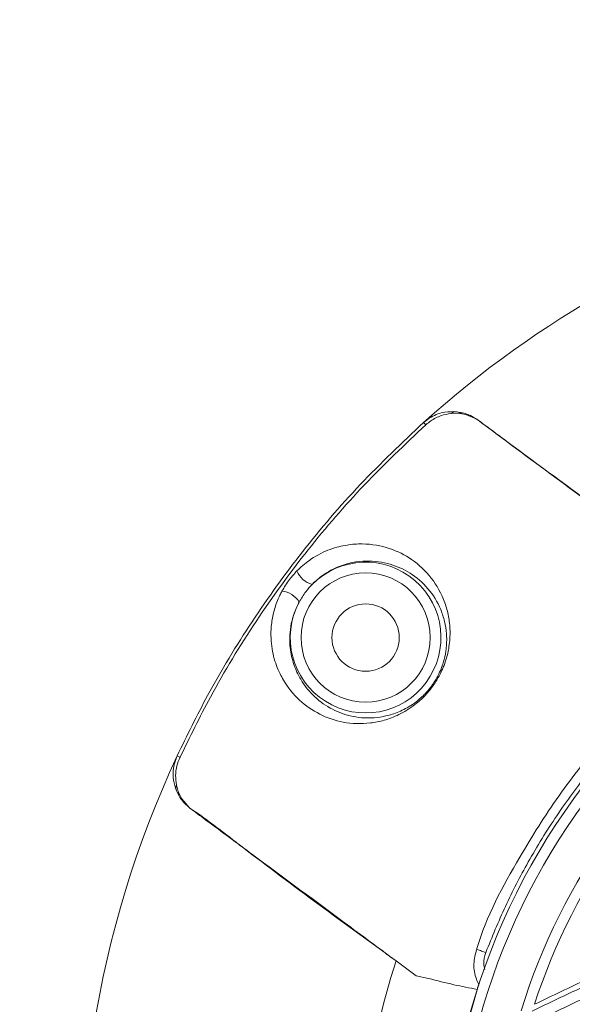
# Model space of a CAD drawing. Units: millimetres. Extents: x 2196 to 4258, y 183 to 3969.
# Drawn here: x 3035 to 3086, y 507 to 598 of the extents above; entities that cross this region are included whole.
import ezdxf

# ---------------------------------------------------------------- set-up
doc = ezdxf.new("R2010")
doc.units = ezdxf.units.MM
doc.header["$LTSCALE"] = 20

msp = doc.modelspace()

# ---------------------------------------------------------------- linework, layer by layer
at = {"color": 7, "linetype": 'Continuous', "lineweight": 18}
for p, q in [((3075.419, 561.735), (3074.784, 561.722)), ((3075.306, 561.878), (3075.988, 561.747)), ((3076.161, 561.623), (3075.419, 561.735)), ((3075.988, 561.747), (3076.599, 561.518)), ((3077.169, 561.183), (3076.161, 561.623)), ((3076.599, 561.518), (3077.133, 561.199)), ((3049.198, 527.145), (3049.371, 526.534)), ((3049.526, 525.986), (3049.201, 526.599)), ((3049.371, 526.534), (3049.695, 525.856)), ((3049.924, 525.469), (3049.526, 525.986)), ((3049.695, 525.856), (3050.41, 525.022)), ((3050.385, 525.051), (3049.924, 525.469)), ((3071.521, 509.391), (3069.652, 510.774)), ((3069.653, 510.776), (3071.527, 509.389)), ((3071.527, 509.389), (3071.521, 509.391)), ((3071.527, 509.389), (3072.678, 509.133)), ((3077.332, 508.524), (3077.369, 508.557))]:
    msp.add_line(p, q, dxfattribs=at)
at = {"color": 7, "linetype": 'Continuous', "lineweight": 18, "flags": 128}
for points in [[(3078.012, 511.548), (3077.88, 511.596), (3077.75, 511.642), (3077.626, 511.687), (3077.51, 511.73), (3077.403, 511.768), (3077.309, 511.802), (3077.228, 511.832), (3077.163, 511.855)], [(3075.858, 503.234), (3076.025, 503.937), (3077.332, 508.524)]]:
    msp.add_lwpolyline(points, dxfattribs=at)
at = {"color": 7, "linetype": 'Continuous', "lineweight": 18}
for centre, radius in [((3162.162, 620.982), 437.5), ((3162.162, 620.982), 434.5), ((3162.162, 620.982), 411), ((3162.162, 620.982), 325.525), ((3162.162, 620.982), 323.528), ((3162.162, 620.982), 309.982), ((3162.162, 620.982), 307.982), ((3162.162, 620.982), 305), ((3066.819, 540.861), 6.017), ((3066.819, 540.861), 3.138)]:
    msp.add_circle(centre, radius, dxfattribs=at)
for centre, radius, start, end in [((3162.162, 620.982), 302.091, 90, 217.5883), ((3162.162, 620.982), 283.534, 11.18515, 218.761), ((3162.162, 620.982), 254.673, 90, 224.18865), ((3162.162, 620.982), 336, 184.52356, 265.47644), ((3162.162, 620.982), 332, 184.57818, 265.42182), ((3162.162, 620.982), 327, 184.64833, 265.35167), ((3136.754, 489.111), 96.513, 81.51399, 131.96465), ((3162.162, 620.982), 302.091, 224.70638, 349.50998), ((3075.253, 561.107), 0.773, 86.06, 127.34164), ((3075.724, 560.768), 1.014, 74.91466, 107.51202), ((3010.245, 504.785), 83.587, 41.94175, 42.14667), ((3076.122, 560.494), 1.13, 65.00899, 87.98044), ((3076.646, 560.267), 1.055, 53.5069, 60.28587), ((3066.819, 540.861), 7.017, 151.87144, 135.12856), ((3062.35, 547.825), 2.076, 201.57379, 255.94982), ((3058.852, 543.099), 2.076, 31.05044, 85.42614), ((3136.754, 489.111), 62.5, 123.6199, 167.01365), ((3136.754, 489.111), 61.5, 123.6199, 166.20401), ((3136.754, 489.111), 58, 125.46209, 162.92747), ((3136.754, 489.111), 57, 126.00238, 161.99291), ((3136.754, 489.111), 96.513, 155.03535, 217.70939), ((3084.533, 604.98), 83.003, 244.8512, 245.05756), ((3049.923, 526.876), 0.773, 159.65677, 200.94136), ((3050.385, 526.525), 1.014, 179.48785, 212.0857), ((3050.764, 526.225), 1.13, 199.01966, 221.98943), ((3051.134, 525.79), 1.055, 226.71492, 233.49346), ((3162.162, 620.982), 254.673, 236.55902, 334.45879), ((3136.754, 489.111), 70.513, 162.10799, 172.56351), ((3069.731, 510.718), 0.0971, 142.92803, 144.10354), ((3214.658, 234.179), 302.404, 114.69339, 115.94832), ((3214.658, 234.179), 302.884, 114.81742, 115.86029), ((3214.658, 234.179), 301.404, 114.69339, 115.94832)]:
    msp.add_arc(centre, radius, start, end, dxfattribs=at)
for points, knots in [([(3072.219, 560.874), (3072.446, 561.052), (3073.027, 561.509), (3074.109, 561.902), (3074.932, 561.886), (3075.306, 561.878)], [0, 0, 0, 0, 0.258763, 0.663278, 1, 1, 1, 1]), ([(3074.784, 561.722), (3074.467, 561.667), (3073.794, 561.55), (3073.015, 561.138), (3072.586, 560.803), (3072.45, 560.678), (3072.45, 560.678)], [0, 0, 0, 0, 0.371484, 0.787056, 0.999977, 1, 1, 1, 1]), ([(3049.259, 529.845), (3050.182, 531.732), (3052.28, 536.022), (3056.158, 542.396), (3060.904, 548.965), (3066.217, 555.2), (3070.219, 558.983), (3072.219, 560.874)], [0, 0, 0, 0, 0.1621666, 0.3686259, 0.5750851, 0.7875426, 1, 1, 1, 1]), ([(3077.293, 561.098), (3077.293, 561.098), (3077.275, 561.11), (3077.237, 561.139), (3077.194, 561.167), (3077.169, 561.183)], [0, 0, 0, 0, 0.000338, 0.42049, 1, 1, 1, 1]), ([(3077.273, 561.115), (3077.277, 561.112), (3077.285, 561.106), (3077.481, 560.962), (3078.379, 560.297), (3082.204, 557.467), (3088.378, 552.898), (3093.848, 548.851), (3096.419, 546.948)], [0, 0, 0, 0, 0.0007213, 0.001524, 0.029899, 0.1433984, 0.5973962, 1, 1, 1, 1]), ([(3096.418, 546.946), (3094.811, 548.137), (3088.438, 552.857), (3082.038, 557.54), (3077.293, 561.098), (3077.293, 561.098)], [0, 0, 0, 0, 0.252196, 0.999998, 1, 1, 1, 1]), ([(3072.419, 560.652), (3070.48, 558.822), (3066.6, 555.161), (3061.33, 549.025), (3056.529, 542.43), (3052.575, 535.947), (3050.45, 531.6), (3049.53, 529.719)], [0, 0, 0, 0, 0.206452, 0.412905, 0.62537, 0.837836, 1, 1, 1, 1]), ([(3072.45, 560.678), (3072.45, 560.678), (3072.439, 560.671), (3072.429, 560.661), (3072.419, 560.652)], [0, 0, 0, 0, 0.001591, 1, 1, 1, 1]), ([(3060.42, 547.062), (3060.457, 547.099), (3060.881, 547.525), (3061.964, 548.381), (3063.529, 549.128), (3065.111, 549.521), (3067.012, 549.635), (3069.102, 549.258), (3071.244, 548.147), (3073.03, 546.495), (3074.081, 544.616), (3074.56, 542.885), (3074.719, 541.547), (3074.647, 540.188), (3074.342, 538.801), (3073.848, 537.553), (3073.148, 536.397), (3072.334, 535.407), (3071.209, 534.406), (3069.895, 533.629), (3068.528, 533.122), (3066.745, 532.787), (3064.675, 532.876), (3062.496, 533.657), (3060.603, 534.947), (3059.457, 536.346), (3058.691, 537.763), (3058.193, 539.053), (3057.96, 540.687), (3058.035, 542.209), (3058.286, 543.458), (3058.66, 544.483), (3058.954, 545.046), (3059.018, 545.168)], [0, 0, 0, 0, 0.001874, 0.021371, 0.051782, 0.080649, 0.10959, 0.169006, 0.228548, 0.294869, 0.361121, 0.39075, 0.418211, 0.445591, 0.464953, 0.484524, 0.497982, 0.511482, 0.527894, 0.554077, 0.580594, 0.607184, 0.667129, 0.727204, 0.787365, 0.847481, 0.863163, 0.9012, 0.93911, 0.958243, 0.977308, 0.995097, 1, 1, 1, 1]), ([(3060.631, 544.169), (3060.593, 544.099), (3060.537, 543.993), (3060.296, 543.499), (3059.991, 542.672), (3059.781, 541.593), (3059.716, 540.268), (3059.931, 538.851), (3060.358, 537.725), (3061.029, 536.485), (3062.038, 535.262), (3063.679, 534.114), (3065.605, 533.429), (3067.404, 533.31), (3068.987, 533.598), (3070.177, 534.02), (3071.334, 534.688), (3072.331, 535.564), (3073.055, 536.441), (3073.672, 537.469), (3074.094, 538.561), (3074.35, 539.771), (3074.398, 540.955), (3074.252, 542.13), (3073.816, 543.644), (3072.871, 545.279), (3071.313, 546.734), (3069.42, 547.693), (3067.61, 548.042), (3065.938, 547.94), (3064.573, 547.611), (3063.212, 546.971), (3062.252, 546.219), (3061.878, 545.844), (3061.846, 545.812)], [0, 0, 0, 0, 0.003001, 0.004506, 0.021166, 0.039431, 0.058315, 0.096008, 0.134611, 0.150536, 0.211492, 0.2733, 0.333958, 0.395575, 0.421953, 0.448724, 0.47413, 0.489495, 0.50184, 0.5142, 0.532715, 0.551597, 0.578765, 0.606507, 0.636563, 0.703665, 0.771924, 0.831952, 0.892954, 0.921583, 0.950665, 0.980092, 0.998282, 1, 1, 1, 1]), ([(3059.018, 545.168), (3059.247, 545.547), (3059.655, 546.225), (3060.186, 546.806), (3060.42, 547.062)], [0, 0, 0, 0, 0.559267, 1, 1, 1, 1]), ([(3061.846, 545.812), (3061.642, 545.59), (3061.178, 545.088), (3060.827, 544.499), (3060.631, 544.169)], [0, 0, 0, 0, 0.44014, 1, 1, 1, 1]), ([(3077.189, 511.923), (3077.189, 511.923), (3078.048, 514.932), (3080.691, 519.709), (3084.691, 526.198), (3088.938, 531.476), (3093.224, 535.906), (3096.26, 538.352), (3097.524, 539.405), (3097.524, 539.405)], [0, 0, 0, 0, 0.0000016, 0.2714488, 0.4665572, 0.6622179, 0.8573262, 0.9999983, 1, 1, 1, 1]), ([(3090.858, 532.098), (3090.856, 532.095), (3089.683, 530.937), (3087.567, 528.347), (3084.564, 524.327), (3081.987, 520.126), (3079.768, 515.871), (3078.598, 512.991), (3078.012, 511.548)], [0, 0, 0, 0, 0.00044, 0.202744, 0.410262, 0.617781, 0.808363, 1, 1, 1, 1]), ([(3049.201, 526.599), (3049.093, 526.922), (3048.865, 527.603), (3048.86, 528.744), (3049.124, 529.474), (3049.259, 529.845)], [0, 0, 0, 0, 0.306621, 0.647241, 1, 1, 1, 1]), ([(3049.514, 529.682), (3049.514, 529.682), (3049.409, 529.438), (3049.205, 528.902), (3049.083, 528.032), (3049.16, 527.436), (3049.198, 527.145)], [0, 0, 0, 0, 0.000022, 0.306224, 0.660578, 1, 1, 1, 1]), ([(3049.53, 529.719), (3049.524, 529.707), (3049.518, 529.695), (3049.514, 529.682), (3049.514, 529.682)], [0, 0, 0, 0, 0.998419, 1, 1, 1, 1]), ([(3050.41, 525.022), (3050.433, 525.003), (3050.472, 524.97), (3050.511, 524.942), (3050.529, 524.928), (3050.529, 524.928)], [0, 0, 0, 0, 0.566292, 0.999634, 1, 1, 1, 1]), ([(3069.652, 510.774), (3068.044, 511.964), (3063.767, 515.129), (3058.771, 518.826), (3054.346, 522.1), (3052.33, 523.592), (3050.97, 524.598), (3050.628, 524.851), (3050.543, 524.914), (3050.517, 524.933), (3050.51, 524.939), (3050.506, 524.942)], [0, 0, 0, 0, 0.25189, 0.670207, 0.782666, 0.945232, 0.985874, 0.996034, 0.998574, 0.999294, 1, 1, 1, 1]), ([(3050.529, 524.928), (3050.529, 524.928), (3052.193, 523.818), (3058.433, 518.91), (3064.853, 514.256), (3069.653, 510.776)], [0, 0, 0, 0, 0.0000023, 0.2521987, 1, 1, 1, 1]), ([(3077.369, 508.557), (3077.364, 508.567), (3077.273, 508.737), (3077.007, 509.344), (3076.799, 510.483), (3077.042, 511.399), (3077.163, 511.855)], [0, 0, 0, 0, 0.0101761, 0.1710428, 0.5873678, 1, 1, 1, 1]), ([(3077.163, 511.855), (3077.171, 511.878), (3077.18, 511.9), (3077.189, 511.923), (3077.189, 511.923)], [0, 0, 0, 0, 0.999122, 1, 1, 1, 1]), ([(3078.012, 511.548), (3077.908, 511.193), (3077.753, 510.664), (3077.884, 510.136), (3077.928, 509.962)], [0, 0, 0, 0, 0.669352, 1, 1, 1, 1]), ([(3072.678, 509.133), (3073.477, 508.93), (3075.075, 508.524), (3076.492, 508.253), (3077.201, 508.117)], [0, 0, 0, 0, 0.5, 1, 1, 1, 1]), ([(3077.332, 508.524), (3077.294, 508.405), (3077.223, 508.186), (3077.208, 508.139), (3077.201, 508.117)], [0, 0, 0, 0, 0.54068, 1, 1, 1, 1])]:
    msp.add_open_spline(points, degree=3, knots=knots, dxfattribs=at)

doc.saveas('drawing.dxf')
